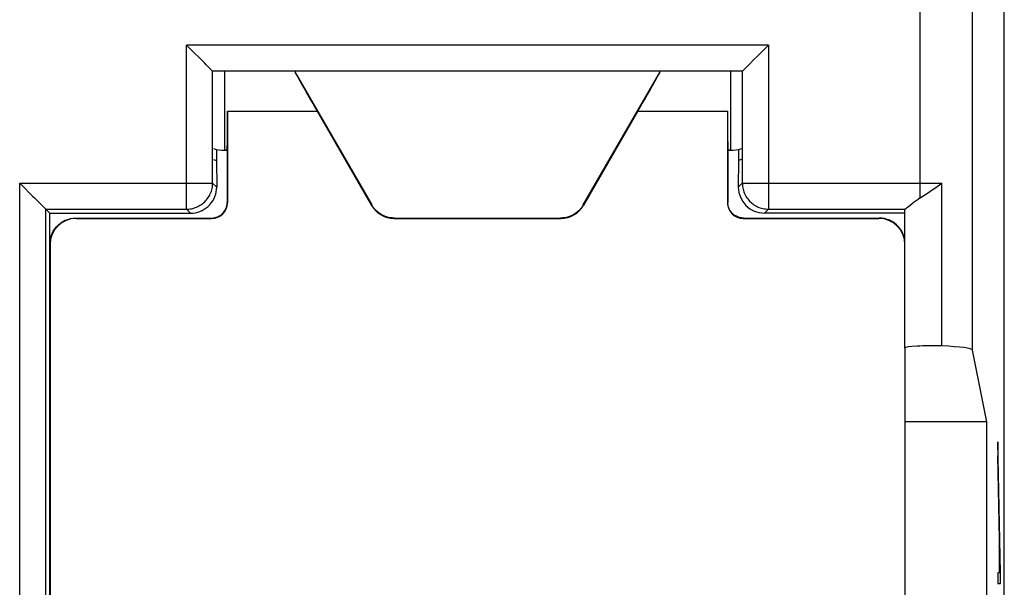
# Model space of a CAD drawing. Units: millimetres. Extents: x 114.1 to 181.4, y 84 to 133.
# Drawn here: x 162.5 to 181.4, y 99.7 to 110.6 of the extents above; entities that cross this region are included whole.
import ezdxf

# ---------------------------------------------------------------- set-up
doc = ezdxf.new("R2010")
doc.units = ezdxf.units.MM
doc.header["$LTSCALE"] = 16.335
doc.layers.get('0').update_dxf_attribs({"linetype": 'CONTINUOUS'})
for name, color, linetype in [('CURVE', 7, 'CONTINUOUS'), ('DRAFT', 7, 'CONTINUOUS'), ('RACCORDO', 7, 'CONTINUOUS')]:
    doc.layers.add(name, color=color, linetype=linetype)

msp = doc.modelspace()

# ---------------------------------------------------------------- linework, layer by layer
at = {"color": 7, "linetype": 'CONTINUOUS'}
for p, q in [((181.355, 90.762), (181.355, 126.163)), ((165.713, 110.046), (165.678, 110.082)), ((176.797, 110.046), (176.832, 110.082)), ((166.024, 109.735), (165.713, 110.046)), ((176.549, 109.799), (176.618, 109.867)), ((176.618, 109.867), (176.797, 110.046)), ((176.486, 109.735), (176.549, 109.799)), ((176.332, 109.582), (166.178, 109.582)), ((166.248, 108.068), (166.249, 107.874)), ((166.405, 108.069), (166.455, 108.069)), ((176.055, 108.069), (176.105, 108.069)), ((176.261, 108.068), (176.26, 107.874)), ((166.195, 107.888), (166.249, 107.874)), ((166.249, 107.874), (166.255, 107.362)), ((176.26, 107.874), (176.255, 107.362)), ((176.314, 107.888), (176.26, 107.874)), ((162.478, 107.439), (162.513, 107.404)), ((162.513, 107.404), (162.726, 107.191)), ((179.744, 107.154), (179.88, 107.244)), ((162.726, 107.191), (162.76, 107.157)), ((179.596, 107.046), (179.541, 107.002)), ((162.977, 106.94), (163.055, 106.862)), ((163.055, 106.862), (165.755, 106.862)), ((163.055, 106.269), (163.055, 106.862)), ((179.431, 106.862), (176.754, 106.862)), ((179.45, 104.276), (179.45, 106.938)), ((181.018, 102.862), (180.744, 104.237)), ((181.018, 102.862), (179.455, 102.862)), ((181.018, 98.862), (181.018, 102.862))]:
    msp.add_line(p, q, dxfattribs=at)
at = {"color": 253, "linetype": 'CONTINUOUS'}
for p, q in [((179.744, 107.154), (179.744, 125.551)), ((180.744, 104.237), (180.744, 125.551)), ((176.832, 110.082), (165.678, 110.082)), ((165.678, 106.94), (165.678, 110.082)), ((176.832, 110.082), (176.832, 106.94)), ((166.177, 107.439), (166.177, 109.582)), ((166.405, 109.569), (166.405, 108.069)), ((176.105, 109.569), (176.105, 108.069)), ((176.332, 109.582), (176.332, 107.439)), ((162.478, 107.439), (166.177, 107.439)), ((162.478, 90.239), (162.478, 107.439)), ((166.255, 107.362), (166.177, 107.439)), ((176.255, 107.362), (176.332, 107.439)), ((176.332, 107.439), (179.955, 107.439)), ((179.955, 107.439), (180.156, 107.438)), ((180.156, 104.316), (180.156, 107.438)), ((162.977, 106.94), (165.678, 106.94)), ((162.977, 90.577), (162.977, 106.94)), ((165.755, 106.862), (165.678, 106.94)), ((176.754, 106.862), (176.832, 106.94)), ((176.832, 106.94), (179.454, 106.94))]:
    msp.add_line(p, q, dxfattribs=at)
at = {"color": 7, "linetype": 'CONTINUOUS'}
for points in [[(166.18, 109.582), (166.173, 109.586), (166.161, 109.596), (166.147, 109.612), (166.128, 109.632), (166.105, 109.654), (166.081, 109.679), (166.053, 109.706), (166.024, 109.735)], [(176.404, 109.654), (176.456, 109.706), (176.486, 109.735)], [(176.332, 109.582), (176.337, 109.588), (176.348, 109.598), (176.363, 109.612), (176.382, 109.631), (176.404, 109.654)], [(179.88, 107.244), (179.927, 107.275), (179.974, 107.307), (180.021, 107.339), (180.067, 107.372), (180.113, 107.405), (180.156, 107.438)], [(162.76, 107.157), (162.824, 107.093), (162.853, 107.064)], [(162.853, 107.064), (162.906, 107.011), (162.928, 106.989), (162.947, 106.97), (162.962, 106.956), (162.972, 106.946), (162.977, 106.94)], [(179.744, 107.154), (179.702, 107.125), (179.664, 107.097), (179.628, 107.071), (179.596, 107.046)], [(179.541, 107.002), (179.498, 106.969), (179.482, 106.957), (179.469, 106.948), (179.46, 106.942), (179.454, 106.94)]]:
    msp.add_lwpolyline(points, dxfattribs=at)
at = {"color": 253, "linetype": 'CONTINUOUS'}
for points in [[(165.678, 106.94), (165.7, 106.94), (165.723, 106.942), (165.746, 106.945), (165.77, 106.948), (165.794, 106.954), (165.819, 106.96), (165.843, 106.968), (165.867, 106.977), (165.892, 106.988), (165.915, 107), (165.939, 107.014), (165.961, 107.028), (165.983, 107.044), (166.004, 107.062), (166.024, 107.08), (166.043, 107.099), (166.061, 107.12), (166.078, 107.141), (166.094, 107.163), (166.108, 107.186), (166.121, 107.209), (166.132, 107.233), (166.143, 107.258), (166.152, 107.283), (166.16, 107.308), (166.166, 107.334), (166.171, 107.36), (166.174, 107.386), (166.177, 107.413), (166.177, 107.439)], [(176.332, 107.439), (176.333, 107.417), (176.334, 107.394), (176.337, 107.371), (176.341, 107.347), (176.346, 107.323), (176.353, 107.298), (176.361, 107.274), (176.37, 107.25), (176.381, 107.226), (176.393, 107.202), (176.406, 107.178), (176.421, 107.156), (176.437, 107.134), (176.454, 107.113), (176.472, 107.093), (176.492, 107.074), (176.512, 107.056), (176.533, 107.039), (176.555, 107.024), (176.578, 107.009), (176.602, 106.996), (176.626, 106.985), (176.65, 106.974), (176.675, 106.965), (176.701, 106.957), (176.726, 106.951), (176.753, 106.946), (176.779, 106.943), (176.805, 106.94), (176.832, 106.94)]]:
    msp.add_lwpolyline(points, dxfattribs=at)
at = {"color": 7, "linetype": 'CONTINUOUS'}
for centre, start, end in [((166.405, 108.819), 253.7722, 270), ((176.105, 108.819), 270, 286.2278)]:
    msp.add_arc(centre, 0.75, start, end, dxfattribs=at)
for centre, major_axis, ratio, start_param, end_param in [((165.754, 107.363), (-0.354, 0.354), 0.998783, -3.088902, -2.356803), ((176.755, 107.363), (0.354, 0.354), 0.998783, 2.356803, 3.926382), ((165.754, 107.363), (-0.354, 0.354), 0.998783, -3.926382, -3.194282), ((165.754, 107.363), (0.354, -0.354), 0.998783, -0.052689, 0.05269), ((179.95, 106.938), (0.5, 0), 0.034921, 3.017243, 3.132866), ((179.95, 104.276), (0.5, 0), 0.087489, 1.145388, 3.132866), ((179.744, 104.236), (1, 0), 0.087489, 0.017453, 1.145388)]:
    msp.add_ellipse(centre, major_axis=major_axis, ratio=ratio, start_param=start_param, end_param=end_param, dxfattribs=at)
at = {"layer": 'CURVE', "color": 253, "linetype": 'CONTINUOUS'}
for p, q in [((181.282, 99.969), (181.231, 102.476)), ((181.231, 102.476), (181.231, 102.209)), ((181.276, 99.964), (181.231, 102.209)), ((181.258, 100.684), (181.254, 100.684)), ((181.254, 100.684), (181.254, 99.964)), ((181.258, 100.684), (181.258, 99.964)), ((181.254, 99.964), (181.231, 99.964)), ((181.231, 99.964), (181.231, 99.762)), ((181.276, 99.964), (181.258, 99.964)), ((181.282, 99.762), (181.282, 99.969)), ((181.231, 99.762), (181.282, 99.762))]:
    msp.add_line(p, q, dxfattribs=at)
at = {"layer": 'CURVE', "color": 7, "linetype": 'CONTINUOUS'}
for p, q in [((181.232, 102.133), (181.238, 102.138)), ((181.241, 101.721), (181.246, 101.726)), ((181.249, 101.309), (181.254, 101.315)), ((181.258, 100.898), (181.263, 100.903)), ((181.254, 100.474), (181.258, 100.478)), ((181.266, 100.486), (181.271, 100.491)), ((181.254, 100.054), (181.258, 100.058)), ((181.274, 100.074), (181.279, 100.079))]:
    msp.add_line(p, q, dxfattribs=at)
at = {"layer": 'DRAFT', "color": 253, "linetype": 'CONTINUOUS'}
for p, q in [((166.461, 108.819), (168.18, 108.819)), ((174.329, 108.819), (176.048, 108.819))]:
    msp.add_line(p, q, dxfattribs=at)
at = {"layer": 'DRAFT', "color": 7, "linetype": 'CONTINUOUS'}
for p, q in [((166.455, 108.069), (166.405, 108.069)), ((176.105, 108.069), (176.055, 108.069))]:
    msp.add_line(p, q, dxfattribs=at)
for centre, major_axis, ratio, start_param, end_param in [((168.188, 108.819), (-0.433, 0.75), 0.007558, -0.004364, 1.566433), ((174.322, 108.819), (0.433, 0.75), 0.007558, -1.566433, 0.004364), ((166.455, 108.819), (0, 0.75), 0.008727, -3.141593, -1.570796), ((176.055, 108.819), (0, 0.75), 0.008727, -4.712389, -3.141593)]:
    msp.add_ellipse(centre, major_axis=major_axis, ratio=ratio, start_param=start_param, end_param=end_param, dxfattribs=at)
at = {"layer": 'RACCORDO', "color": 7, "linetype": 'CONTINUOUS'}
for p, q in [((167.755, 109.569), (169.227, 107.019)), ((173.282, 107.019), (174.755, 109.569)), ((166.461, 108.819), (166.461, 107.062)), ((168.18, 108.819), (169.223, 107.012)), ((174.329, 108.819), (173.286, 107.012)), ((176.048, 108.819), (176.048, 107.062)), ((166.455, 108.069), (166.455, 107.069)), ((176.055, 108.069), (176.055, 107.069)), ((163.555, 106.769), (166.155, 106.769)), ((163.561, 106.762), (166.161, 106.762)), ((169.656, 106.762), (172.853, 106.762)), ((169.66, 106.769), (172.849, 106.769)), ((176.348, 106.762), (178.948, 106.762)), ((176.355, 106.769), (178.955, 106.769)), ((163.055, 94.369), (163.055, 106.269)), ((163.061, 106.262), (163.061, 91.375)), ((179.448, 104.276), (179.448, 97.432)), ((179.455, 97.432), (179.455, 104.276))]:
    msp.add_line(p, q, dxfattribs=at)
at = {"layer": 'RACCORDO', "color": 253, "linetype": 'CONTINUOUS'}
for p, q in [((166.455, 107.069), (166.461, 107.062)), ((176.048, 107.062), (176.055, 107.069)), ((169.223, 107.012), (169.227, 107.019)), ((173.286, 107.012), (173.282, 107.019)), ((163.561, 106.762), (163.555, 106.769)), ((166.155, 106.769), (166.161, 106.762)), ((169.656, 106.762), (169.66, 106.769)), ((172.853, 106.762), (172.849, 106.769)), ((176.348, 106.762), (176.355, 106.769)), ((178.955, 106.769), (178.948, 106.762)), ((163.061, 106.262), (163.055, 106.269))]:
    msp.add_line(p, q, dxfattribs=at)
at = {"layer": 'RACCORDO', "color": 7, "linetype": 'CONTINUOUS'}
for points in [[(166.155, 106.769), (166.186, 106.77), (166.217, 106.775), (166.247, 106.783), (166.277, 106.795), (166.305, 106.809), (166.331, 106.826), (166.355, 106.846), (166.378, 106.868), (166.397, 106.892), (166.415, 106.919), (166.429, 106.947), (166.44, 106.976), (166.448, 107.006), (166.453, 107.037), (166.455, 107.069)], [(176.355, 106.769), (176.323, 106.77), (176.292, 106.775), (176.262, 106.783), (176.233, 106.795), (176.205, 106.809), (176.178, 106.826), (176.154, 106.846), (176.132, 106.868), (176.112, 106.892), (176.095, 106.919), (176.081, 106.947), (176.069, 106.976), (176.061, 107.006), (176.056, 107.037), (176.055, 107.069)], [(169.66, 106.769), (169.616, 106.771), (169.573, 106.776), (169.531, 106.786), (169.489, 106.799), (169.449, 106.816), (169.41, 106.836), (169.373, 106.859), (169.339, 106.886), (169.306, 106.915), (169.277, 106.947), (169.25, 106.982), (169.227, 107.019)], [(173.282, 107.019), (173.259, 106.982), (173.233, 106.947), (173.203, 106.915), (173.171, 106.886), (173.136, 106.859), (173.099, 106.836), (173.061, 106.816), (173.021, 106.799), (172.979, 106.786), (172.936, 106.776), (172.893, 106.771), (172.849, 106.769)], [(163.055, 106.269), (163.057, 106.321), (163.066, 106.373), (163.079, 106.423), (163.098, 106.472), (163.122, 106.519), (163.15, 106.563), (163.183, 106.603), (163.22, 106.64), (163.261, 106.673), (163.305, 106.702), (163.351, 106.726), (163.4, 106.744), (163.451, 106.758), (163.502, 106.766), (163.555, 106.769)], [(179.45, 106.334), (179.444, 106.373), (179.43, 106.423), (179.412, 106.472), (179.388, 106.519), (179.359, 106.563), (179.326, 106.603), (179.289, 106.64), (179.249, 106.673), (179.205, 106.702), (179.158, 106.726), (179.109, 106.744), (179.059, 106.758), (179.007, 106.766), (178.955, 106.769)]]:
    msp.add_lwpolyline(points, dxfattribs=at)
for centre, major_axis, ratio, start_param, end_param in [((166.161, 107.062), (-0.212, 0.212), 0.999924, -3.926953, -2.356233), ((176.348, 107.062), (0.212, 0.212), 0.999924, -3.926953, -2.356233), ((169.656, 107.262), (0.25, 0.433), 0.999949, -3.665169, -2.618016), ((172.853, 107.262), (-0.25, 0.433), 0.999949, -3.665169, -2.618016), ((163.561, 106.262), (-0.354, 0.354), 0.999924, -0.78536, 0.78536), ((178.948, 106.262), (-0.354, -0.354), 0.999924, 2.356233, 3.926953)]:
    msp.add_ellipse(centre, major_axis=major_axis, ratio=ratio, start_param=start_param, end_param=end_param, dxfattribs=at)

doc.saveas('drawing.dxf')
